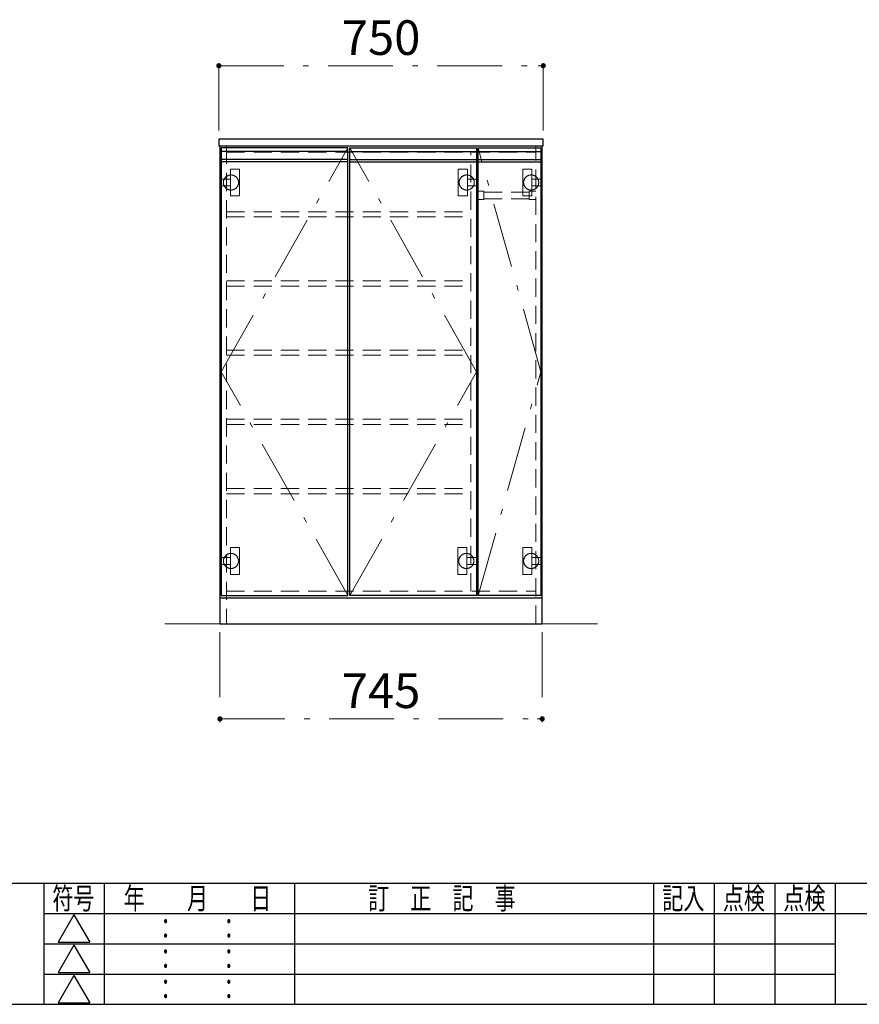
# Model space of a CAD drawing. Units: millimetres. Extents: x 170 to 8070, y 120 to 5600.
# Drawn here: x 2164 to 4106, y 120 to 2396 of the extents above; entities that cross this region are included whole.
import ezdxf

# ---------------------------------------------------------------- set-up
doc = ezdxf.new("R2010")
doc.units = ezdxf.units.MM
doc.header["$LTSCALE"] = 5
doc.linetypes.add('DASHDOT', pattern=[50.5, 30, -9, 2.5, -9])
doc.linetypes.add('HIDDEN', pattern=[12.6, 8.4, -4.2])
doc.layers.add('1', color=7, linetype='Continuous', lineweight=9)
doc.layers.add('11', color=8, linetype='Continuous', lineweight=9, true_color=0x808080)
doc.layers.add('5', color=96, linetype='Continuous', lineweight=9, true_color=0x008000)
doc.styles.get("Standard").update_dxf_attribs({"font": 'txt', "bigfont": 'bigfont'})
doc.styles.add('ＭＳ ゴシック', font='txt')
doc.dimstyles.get("Standard").update_dxf_attribs({"dimtxt": 0.18, "dimasz": 0.18, "dimexe": 0.18, "dimexo": 0.0625, "dimgap": 0.09, "dimtad": 0, "dimtih": 1, "dimtoh": 1, "dimdec": 4, "dimzin": 0, "dimdsep": 46, "dimtxsty": 'Standard', "dimcen": 0.09, "dimadec": 0, "dimazin": 0, "dimtfac": 1, "dimtdec": 4, "dimtofl": 0, "dimtmove": 0, "dimatfit": 3, "dimfxl": 1, "dimtolj": 1, "dimtzin": 0, "dimarcsym": 0})

# ---------------------------------------------------------------- blocks, each defined once
blk = doc.blocks.new('G8')
at = {"layer": '5', "color": 96, "linetype": 'DASHDOT', "lineweight": 9, "true_color": 0x008000}
for p, q in [((3177.5, 1114), (3177.5, 1176)), ((3177.5, 1176), (3198.5, 1176)), ((3198.5, 1176), (3198.5, 1114)), ((3219.5, 1153), (3198.5, 1153)), ((3219.5, 1137), (3198.5, 1137)), ((3198.5, 1114), (3177.5, 1114))]:
    blk.add_line(p, q, dxfattribs=at)
blk.add_circle((3197, 1145), 17.5, dxfattribs=at)
blk = doc.blocks.new('G9')
at = {"layer": '5', "color": 96, "linetype": 'DASHDOT', "lineweight": 9, "true_color": 0x008000}
for p, q in [((2672.5, 1176), (2651.5, 1176)), ((2651.5, 1176), (2651.5, 1114)), ((2672.5, 1114), (2672.5, 1176)), ((2630.5, 1153), (2651.5, 1153)), ((2630.5, 1137), (2651.5, 1137)), ((2651.5, 1114), (2672.5, 1114))]:
    blk.add_line(p, q, dxfattribs=at)
blk.add_circle((2653, 1145), 17.5, dxfattribs=at)
blk = doc.blocks.new('G10')
at = {"layer": '5', "color": 96, "linetype": 'DASHDOT', "lineweight": 9, "true_color": 0x008000}
for p, q in [((3327.5, 1114), (3327.5, 1176)), ((3327.5, 1176), (3348.5, 1176)), ((3348.5, 1176), (3348.5, 1114)), ((3369.5, 1153), (3348.5, 1153)), ((3369.5, 1137), (3348.5, 1137)), ((3348.5, 1114), (3327.5, 1114))]:
    blk.add_line(p, q, dxfattribs=at)
blk.add_circle((3347, 1145), 17.5, dxfattribs=at)
blk = doc.blocks.new('_DOT')
at = {"color": 0}
blk.add_line((-0.5, 0), (-1, 0), dxfattribs=at)
at = {"color": 0, "const_width": 0.5}
blk.add_lwpolyline([(-0.25, 0, 1), (0.25, 0, 1)], format="xyb", close=True, dxfattribs=at)
blk = doc.blocks.new('Dim3')
at = {"layer": '5', "color": 96, "linetype": 'DASHDOT', "lineweight": 9, "true_color": 0x008000}
for p, q in [((2625, 2140), (2625, 2310)), ((3375, 2140), (3375, 2310)), ((2625, 2290), (3375, 2290))]:
    blk.add_line(p, q, dxfattribs=at)
at = {"layer": '5', "color": 96, "linetype": 'DASHDOT', "lineweight": 9, "true_color": 0x008000, "xscale": 12, "yscale": 12, "zscale": 12}
for p, rotation in [((2625, 2290), 179.9999999999998), ((3375, 2290), 359.9999999999997)]:
    blk.add_blockref('_DOT', p, dxfattribs=dict(at, rotation=rotation))
at = {"layer": '5', "color": 96, "linetype": 'Continuous', "lineweight": 9, "true_color": 0x008000, "insert": (3000, 2290), "char_height": 80, "width": 1028.571, "attachment_point": 8, "style": 'ＭＳ ゴシック'}
blk.add_mtext('750', dxfattribs=at)
blk = doc.blocks.new('G11')
at = {"layer": '5', "color": 96, "linetype": 'DASHDOT', "lineweight": 9, "true_color": 0x008000}
for p, q in [((2672.5, 2051), (2651.5, 2051)), ((2651.5, 2051), (2651.5, 1989)), ((2672.5, 1989), (2672.5, 2051)), ((2630.5, 2028), (2651.5, 2028)), ((2630.5, 2012), (2651.5, 2012)), ((2651.5, 1989), (2672.5, 1989))]:
    blk.add_line(p, q, dxfattribs=at)
blk.add_circle((2653, 2020), 17.5, dxfattribs=at)
blk = doc.blocks.new('G12')
at = {"layer": '5', "color": 96, "linetype": 'DASHDOT', "lineweight": 9, "true_color": 0x008000}
for p, q in [((3178.5, 1989), (3178.5, 2051)), ((3178.5, 2051), (3199.5, 2051)), ((3199.5, 2051), (3199.5, 1989)), ((3220.5, 2028), (3199.5, 2028)), ((3220.5, 2012), (3199.5, 2012)), ((3199.5, 1989), (3178.5, 1989))]:
    blk.add_line(p, q, dxfattribs=at)
blk.add_circle((3198, 2020), 17.5, dxfattribs=at)
blk = doc.blocks.new('G13')
at = {"layer": '5', "color": 96, "linetype": 'DASHDOT', "lineweight": 9, "true_color": 0x008000}
for p, q in [((3327.5, 1989), (3327.5, 2051)), ((3327.5, 2051), (3348.5, 2051)), ((3348.5, 2051), (3348.5, 1989)), ((3369.5, 2028), (3348.5, 2028)), ((3369.5, 2012), (3348.5, 2012)), ((3348.5, 1989), (3327.5, 1989))]:
    blk.add_line(p, q, dxfattribs=at)
blk.add_circle((3347, 2020), 17.5, dxfattribs=at)
blk = doc.blocks.new('Dim4')
at = {"layer": '5', "color": 96, "linetype": 'DASHDOT', "lineweight": 9, "true_color": 0x008000}
for p, q in [((2627.5, 980), (2627.5, 760)), ((3372.5, 980), (3372.5, 760)), ((2627.5, 780), (3372.5, 780))]:
    blk.add_line(p, q, dxfattribs=at)
at = {"layer": '5', "color": 96, "linetype": 'DASHDOT', "lineweight": 9, "true_color": 0x008000, "xscale": 12, "yscale": 12, "zscale": 12}
for p, rotation in [((2627.5, 780), 179.9999999999998), ((3372.5, 780), 359.9999999999997)]:
    blk.add_blockref('_DOT', p, dxfattribs=dict(at, rotation=rotation))
at = {"layer": '5', "color": 96, "linetype": 'Continuous', "lineweight": 9, "true_color": 0x008000, "insert": (3000, 780), "char_height": 80, "width": 1028.571, "attachment_point": 8, "style": 'ＭＳ ゴシック'}
blk.add_mtext('745', dxfattribs=at)

msp = doc.modelspace()

# ---------------------------------------------------------------- linework, layer by layer
at = {"layer": '1', "color": 7, "linetype": 'Continuous', "lineweight": 30}
for p, q in [((170, 400), (8070, 400)), ((2220, 400), (2220, 120)), ((2360, 400), (2360, 120)), ((2800, 400), (2800, 120)), ((3630, 400), (3630, 120)), ((3770, 400), (3770, 120)), ((3910, 400), (3910, 120)), ((4050, 400), (4050, 120)), ((2220, 330), (5190, 330)), ((2290, 326.667), (2253.434, 263.333)), ((2290, 326.667), (2326.389, 263.333)), ((2220, 260), (4050, 260)), ((2253.434, 263.333), (2326.389, 263.333)), ((2290, 256.667), (2253.434, 193.333)), ((2290, 256.667), (2326.389, 193.333)), ((2220, 190), (4050, 190)), ((2253.434, 193.333), (2326.389, 193.333)), ((2290, 186.667), (2253.434, 123.333)), ((2290, 186.667), (2326.389, 123.333)), ((170, 120), (8070, 120)), ((2253.434, 123.333), (2326.389, 123.333))]:
    msp.add_line(p, q, dxfattribs=at)
at = {"layer": '11', "color": 8, "linetype": 'Continuous', "lineweight": 9, "true_color": 0x808080}
msp.add_line((2500, 1000), (3500, 1000), dxfattribs=at)
at = {"layer": '5', "color": 96, "linetype": 'Continuous', "lineweight": 30, "true_color": 0x008000}
for p, q in [((2625, 2120), (2625, 2105)), ((3375, 2120), (2625, 2120)), ((3375, 2105), (3375, 2120)), ((2625, 2105), (3375, 2105)), ((2627.5, 2105), (2627.5, 1000)), ((2630.5, 2100), (2630.5, 1065)), ((2923.5, 2100), (2630.5, 2100)), ((2923.5, 1065), (2923.5, 2100)), ((2927.5, 1065), (2927.5, 2100)), ((2927.5, 2100), (3220.5, 2100)), ((3220.5, 2100), (3220.5, 1065)), ((3224.5, 1065), (3224.5, 2100)), ((3224.5, 2100), (3369.5, 2100)), ((3369.5, 2100), (3369.5, 1065)), ((3372.5, 1000), (3372.5, 2105)), ((2923.5, 2092), (2630.5, 2092)), ((2923.5, 2073), (2630.5, 2073)), ((2927.5, 2092), (3220.5, 2092)), ((2927.5, 2073), (3220.5, 2073)), ((3224.5, 2092), (3369.5, 2092)), ((3224.5, 2073), (3369.5, 2073)), ((2923.5, 2068), (2630.5, 2068)), ((2927.5, 2068), (3220.5, 2068)), ((3224.5, 2068), (3369.5, 2068)), ((2627.5, 1060), (3372.5, 1060)), ((2630.5, 1065), (2923.5, 1065)), ((3220.5, 1065), (2927.5, 1065)), ((3369.5, 1065), (3224.5, 1065)), ((2627.5, 1000), (3372.5, 1000))]:
    msp.add_line(p, q, dxfattribs=at)
at = {"layer": '5', "color": 96, "linetype": 'DASHDOT', "lineweight": 9, "true_color": 0x008000}
for p, q in [((2630.5, 1582.5), (2923.5, 2100)), ((3220.5, 1582.5), (2927.5, 2100)), ((3369.5, 1582.5), (3224.5, 2100)), ((2923.5, 1065), (2630.5, 1582.5)), ((2927.5, 1065), (3220.5, 1582.5)), ((3224.5, 1065), (3369.5, 1582.5))]:
    msp.add_line(p, q, dxfattribs=at)
at = {"layer": '5', "color": 96, "linetype": 'HIDDEN', "lineweight": 9, "true_color": 0x008000}
for p, q in [((2642.5, 2105), (2642.5, 1000)), ((3357.5, 1000), (3357.5, 2105)), ((2642.5, 2090), (3357.5, 2090)), ((3207.5, 1075), (3207.5, 2090)), ((3222.5, 2090), (3222.5, 1075)), ((3222.5, 1999.6), (3237.7, 1999.6)), ((3237.7, 1999.6), (3237.7, 1980.4)), ((3237.7, 1998), (3342.3, 1998)), ((3237.7, 1982), (3342.3, 1982)), ((3357.5, 1999.6), (3342.3, 1999.6)), ((3342.3, 1999.6), (3342.3, 1980.4)), ((3237.7, 1980.4), (3222.5, 1980.4)), ((3342.3, 1980.4), (3357.5, 1980.4)), ((2642.5, 1952.5), (3207.5, 1952.5)), ((2642.5, 1940.5), (3207.5, 1940.5)), ((2642.5, 1792.5), (3207.5, 1792.5)), ((2642.5, 1780.5), (3207.5, 1780.5)), ((2642.5, 1632.5), (3207.5, 1632.5)), ((2642.5, 1620.5), (3207.5, 1620.5)), ((2642.5, 1472.5), (3207.5, 1472.5)), ((2642.5, 1460.5), (3207.5, 1460.5)), ((2642.5, 1312.5), (3207.5, 1312.5)), ((2642.5, 1300.5), (3207.5, 1300.5)), ((2642.5, 1075), (3357.5, 1075))]:
    msp.add_line(p, q, dxfattribs=at)

# ---------------------------------------------------------------- block references
for name in ['G11', 'G12', 'G13', 'G9', 'G8', 'G10']:
    msp.add_blockref(name, (0, 0))

# ---------------------------------------------------------------- texts
at = {"layer": '1', "color": 7, "linetype": 'Continuous', "lineweight": 9, "char_height": 50, "attachment_point": 7}
for s, insert, width in [('{\\fＭＳ ゴシック;\\W0.714286;符号}', (2240, 340), 123.84434), ('{\\fＭＳ ゴシック;\\W0.714286;年\u3000\u3000月\u3000\u3000日\u3000}', (2405, 340), 522.56021), ('{\\fＭＳ ゴシック;\\W0.714286;訂\u3000正\u3000記\u3000事}', (2970, 340), 453.23375), ('{\\fＭＳ ゴシック;\\W0.714286;記入}', (3650, 340), 123.84434), ('{\\fＭＳ ゴシック;\\W0.714286;点検}', (3790, 340), 123.54005), ('{\\fＭＳ ゴシック;\\W0.714286;点検}', (3930, 340), 123.54005), ('{\\fＭＳ ゴシック;\\W0.714286;\u3000\u3000：\u3000\u3000：}', (2380, 270), 364.63586), ('{\\fＭＳ ゴシック;\\W0.714286;\u3000\u3000：\u3000\u3000：}', (2380, 200), 364.63586), ('{\\fＭＳ ゴシック;\\W0.714286;\u3000\u3000：\u3000\u3000：}', (2380, 130), 364.63586)]:
    msp.add_mtext(s, dxfattribs=dict(at, insert=insert, width=width))

# ---------------------------------------------------------------- dimensions: what is measured, and where the dimension line sits
at = {"layer": '5', "color": 96, "linetype": 'DASHDOT', "lineweight": 9, "true_color": 0x008000}
for base, p1, p2, picture, middle in [((3375, 2290), (2625, 2120), (3375, 2120), 'Dim3', (3000, 2290)), ((3372.5, 780), (2627.5, 1000), (3372.5, 1000), 'Dim4', (3000, 780))]:
    dim = msp.add_linear_dim(base=base, p1=p1, p2=p2, dimstyle='Standard', override={"dimscale": 1, "dimtxt": 80, "dimasz": 12, "dimexe": 20, "dimexo": 20, "dimgap": 0, "dimtad": 1, "dimtih": 0, "dimtoh": 0, "dimdec": 2, "dimzin": 8, "dimtxsty": 'ＭＳ ゴシック', "dimblk1": 'DOT', "dimblk2": 'DOT', "dimsah": 1, "dimse1": 0, "dimse2": 0, "dimtix": 0, "dimtofl": 1, "dimtmove": 1, "dimatfit": 2, "dimtzin": 8}, dxfattribs=at)
    dim.commit()
    dim.dimension.update_dxf_attribs({"geometry": picture, "text_midpoint": middle, "dimtype": 160})

doc.saveas('drawing.dxf')
